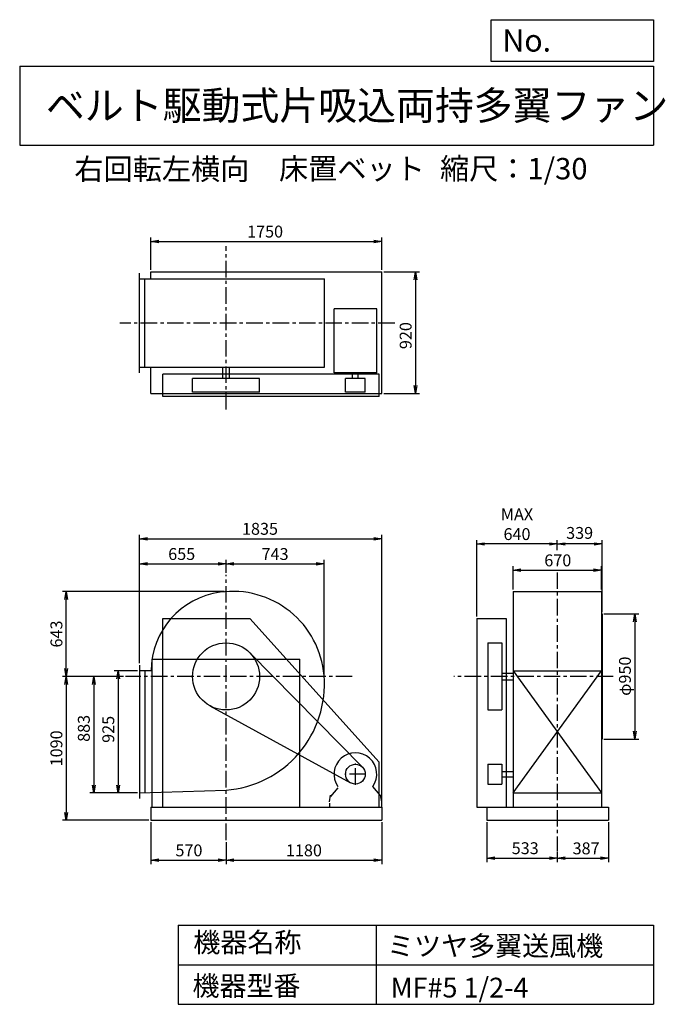
# Model space of a CAD drawing. Extents: x 750 to 5641, y 900 to 8360.
import ezdxf

# ---------------------------------------------------------------- set-up
doc = ezdxf.new("R2010")
doc.units = 0
doc.header["$LTSCALE"] = 100
doc.header["$MEASUREMENT"] = 0
doc.linetypes.add('CENTER', pattern=[2, 1.25, -0.25, 0.25, -0.25])
doc.layers.get('0').update_dxf_attribs({"linetype": 'CONTINUOUS'})
doc.layers.get('DEFPOINTS').update_dxf_attribs({"linetype": 'CONTINUOUS'})
for name, color, linetype in [('1', 4, 'CONTINUOUS'), ('2', 3, 'CENTER'), ('3', 2, 'CONTINUOUS'), ('4', 7, 'CONTINUOUS')]:
    doc.layers.add(name, color=color, linetype=linetype)
doc.styles.get("Standard").update_dxf_attribs({"font": 'simplex.shx', "bigfont": 'extfont.shx'})
doc.dimstyles.new('IGA', dxfattribs={"dimscale": 2, "dimtxt": 3, "dimasz": 2, "dimexe": 1, "dimexo": 0.5, "dimgap": 1, "dimtad": 1, "dimdec": 1, "dimdsep": 46, "dimtxsty": 'Standard', "dimblk1": 'OPEN', "dimblk2": 'OPEN', "dimsah": 1, "dimcen": 0, "dimadec": 0, "dimazin": 0, "dimtp": 1, "dimtm": 1, "dimtfac": 10, "dimtdec": 0, "dimtofl": 0, "dimtmove": 2, "dimatfit": 3, "dimldrblk": 'OPEN', "dimfxl": 0, "dimtolj": 1, "dimarcsym": 0})

# ---------------------------------------------------------------- blocks, each defined once
blk = doc.blocks.new('_OPEN')
at = {"color": 0, "linetype": 'ByBlock'}
for p, q in [((-1, 0.166667), (0, 0)), ((0, 0), (-1, -0.166667)), ((0, 0), (-1, 0))]:
    blk.add_line(p, q, dxfattribs=at)
blk = doc.blocks.new('*D1')
at = {"color": 0, "linetype": 'ByBlock'}
for p, q in [((1643.173152, 3425.980923), (1466.160809, 3425.980923)), ((1496.160809, 3365.980923), (1496.160809, 2560.980923)), ((1643.173152, 2500.980923), (1466.160809, 2500.980923))]:
    blk.add_line(p, q, dxfattribs=at)
at = {"layer": 'DEFPOINTS', "color": 0, "linetype": 'ByBlock'}
for p in [(1658.173152, 3425.980923), (1496.160809, 2500.980923), (1658.173152, 2500.980923)]:
    blk.add_point(p, dxfattribs=at)
at = {"color": 0, "linetype": 'ByBlock', "xscale": 60, "yscale": 60, "zscale": 60}
for p, rotation in [((1496.160809, 3425.980923), 90), ((1496.160809, 2500.980923), 270)]:
    blk.add_blockref('_OPEN', p, dxfattribs=dict(at, rotation=rotation))
at = {"color": 0, "linetype": 'ByBlock', "insert": (1421.160809, 2983.171983), "char_height": 90, "attachment_point": 5, "rotation": 90}
blk.add_mtext('\\A1;925', dxfattribs=at)
blk = doc.blocks.new('*D2')
at = {"color": 0, "linetype": 'ByBlock'}
for p, q in [((1535.979152, 3383.980923), (1280.745066, 3383.980923)), ((1310.745066, 3323.980923), (1310.745066, 2560.980923)), ((1643.173152, 2500.980923), (1280.745066, 2500.980923))]:
    blk.add_line(p, q, dxfattribs=at)
at = {"layer": 'DEFPOINTS', "color": 0, "linetype": 'ByBlock'}
for p in [(1550.979152, 3383.980923), (1310.745066, 2500.980923), (1658.173152, 2500.980923)]:
    blk.add_point(p, dxfattribs=at)
at = {"color": 0, "linetype": 'ByBlock', "xscale": 60, "yscale": 60, "zscale": 60}
for p, rotation in [((1310.745066, 3383.980923), 90), ((1310.745066, 2500.980923), 270)]:
    blk.add_blockref('_OPEN', p, dxfattribs=dict(at, rotation=rotation))
at = {"color": 0, "linetype": 'ByBlock', "insert": (1235.745066, 2990.583188), "char_height": 90, "attachment_point": 5, "rotation": 90}
blk.add_mtext('\\A1;883', dxfattribs=at)
blk = doc.blocks.new('*D3')
at = {"layer": '3', "color": 0, "linetype": 'Continuous', "lineweight": -2}
for p, q in [((1743.173152, 2278.980923), (1743.173152, 1961.287093)), ((2313.173152, 2128.63164), (2313.173152, 1961.287093)), ((1803.173152, 1991.287093), (2253.173152, 1991.287093))]:
    blk.add_line(p, q, dxfattribs=at)
at = {"layer": 'DEFPOINTS', "color": 0, "linetype": 'Continuous'}
for p in [(1743.173152, 2293.980923), (2313.173152, 2143.63164), (2313.173152, 1991.287093)]:
    blk.add_point(p, dxfattribs=at)
at = {"layer": '3', "color": 0, "linetype": 'Continuous', "lineweight": -2, "xscale": 60, "yscale": 60, "zscale": 60, "rotation": 180}
blk.add_blockref('_OPEN', (1743.173152, 1991.287093), dxfattribs=at)
at = {"layer": '3', "color": 0, "linetype": 'Continuous', "lineweight": -2, "xscale": 60, "yscale": 60, "zscale": 60}
blk.add_blockref('_OPEN', (2313.173152, 1991.287093), dxfattribs=at)
at = {"layer": '3', "color": 0, "linetype": 'Continuous', "insert": (2032.136516, 2066.287093), "char_height": 90, "attachment_point": 5}
blk.add_mtext('\\A1;570', dxfattribs=at)
blk = doc.blocks.new('*D4')
at = {"layer": '3', "color": 0, "linetype": 'Continuous', "lineweight": -2}
for p, q in [((3493.173152, 2278.980923), (3493.173152, 1961.287093)), ((2373.173152, 1991.287093), (3433.173152, 1991.287093))]:
    blk.add_line(p, q, dxfattribs=at)
at = {"layer": 'DEFPOINTS', "color": 0, "linetype": 'Continuous'}
for p in [(3493.173152, 2293.980923), (2313.173152, 2143.63164), (3493.173152, 1991.287093)]:
    blk.add_point(p, dxfattribs=at)
at = {"layer": '3', "color": 0, "linetype": 'Continuous', "lineweight": -2, "xscale": 60, "yscale": 60, "zscale": 60, "rotation": 180}
blk.add_blockref('_OPEN', (2313.173152, 1991.287093), dxfattribs=at)
at = {"layer": '3', "color": 0, "linetype": 'Continuous', "lineweight": -2, "xscale": 60, "yscale": 60, "zscale": 60}
blk.add_blockref('_OPEN', (3493.173152, 1991.287093), dxfattribs=at)
at = {"layer": '3', "color": 0, "linetype": 'Continuous', "insert": (2903.173152, 2066.287093), "char_height": 90, "attachment_point": 5}
blk.add_mtext('\\A1;1180', dxfattribs=at)
blk = doc.blocks.new('*D5')
at = {"color": 0, "linetype": 'ByBlock'}
for p, q in [((1658.173152, 3483.480923), (1658.173152, 4266.631807)), ((2313.173152, 4170.118163), (2313.173152, 4266.631807)), ((1718.173152, 4236.631807), (2253.173152, 4236.631807))]:
    blk.add_line(p, q, dxfattribs=at)
at = {"layer": 'DEFPOINTS', "color": 0, "linetype": 'ByBlock'}
for p in [(2313.173152, 4236.631807), (2313.173152, 4155.118163), (1658.173152, 3468.480923)]:
    blk.add_point(p, dxfattribs=at)
at = {"color": 0, "linetype": 'ByBlock', "xscale": 60, "yscale": 60, "zscale": 60, "rotation": 180}
blk.add_blockref('_OPEN', (1658.173152, 4236.631807), dxfattribs=at)
at = {"color": 0, "linetype": 'ByBlock', "xscale": 60, "yscale": 60, "zscale": 60}
blk.add_blockref('_OPEN', (2313.173152, 4236.631807), dxfattribs=at)
at = {"color": 0, "linetype": 'ByBlock', "insert": (1977.20379, 4311.631807), "char_height": 90, "attachment_point": 5}
blk.add_mtext('\\A1;655', dxfattribs=at)
blk = doc.blocks.new('*D6')
at = {"color": 0, "linetype": 'ByBlock'}
for p, q in [((4563.158768, 4043.777266), (4563.158768, 4218.600825)), ((4623.158768, 4188.600825), (5173.158768, 4188.600825)), ((5233.158768, 4043.777266), (5233.158768, 4218.600825))]:
    blk.add_line(p, q, dxfattribs=at)
at = {"layer": 'DEFPOINTS', "color": 0, "linetype": 'ByBlock'}
for p in [(5233.158768, 4188.600825), (4563.158768, 4028.777266), (5233.158768, 4028.777266)]:
    blk.add_point(p, dxfattribs=at)
at = {"color": 0, "linetype": 'ByBlock', "xscale": 60, "yscale": 60, "zscale": 60, "rotation": 180}
blk.add_blockref('_OPEN', (4563.158768, 4188.600825), dxfattribs=at)
at = {"color": 0, "linetype": 'ByBlock', "xscale": 60, "yscale": 60, "zscale": 60}
blk.add_blockref('_OPEN', (5233.158768, 4188.600825), dxfattribs=at)
at = {"color": 0, "linetype": 'ByBlock', "insert": (4902.372256, 4263.600825), "char_height": 90, "attachment_point": 5}
blk.add_mtext('\\A1;670', dxfattribs=at)
blk = doc.blocks.new('*D7')
at = {"color": 0, "linetype": 'ByBlock'}
for p, q in [((5176.168323, 3858.980923), (5440.042175, 3858.980923)), ((5410.042175, 3798.980923), (5410.042175, 2968.980923)), ((5176.168323, 2908.980923), (5440.042175, 2908.980923))]:
    blk.add_line(p, q, dxfattribs=at)
at = {"layer": 'DEFPOINTS', "color": 0, "linetype": 'ByBlock'}
for p in [(5161.168323, 3858.980923), (5161.168323, 2908.980923), (5410.042175, 2908.980923)]:
    blk.add_point(p, dxfattribs=at)
at = {"color": 0, "linetype": 'ByBlock', "xscale": 60, "yscale": 60, "zscale": 60}
for p, rotation in [((5410.042175, 3858.980923), 90), ((5410.042175, 2908.980923), 270)]:
    blk.add_blockref('_OPEN', p, dxfattribs=dict(at, rotation=rotation))
at = {"color": 0, "linetype": 'ByBlock', "insert": (5335.042175, 3385.797199), "char_height": 90, "attachment_point": 5, "rotation": 90}
blk.add_mtext('\\A1;φ950', dxfattribs=at)
blk = doc.blocks.new('*D8')
at = {"color": 0, "linetype": 'ByBlock'}
for p, q in [((4822.2, 4340.3), (4822.2, 4417.6)), ((5161.2, 3874), (5161.2, 4417.6)), ((5101.2, 4387.6), (4882.2, 4387.6))]:
    blk.add_line(p, q, dxfattribs=at)
at = {"layer": 'DEFPOINTS', "color": 0, "linetype": 'ByBlock'}
for p in [(4822.2, 4387.6), (4822.2, 4325.3), (5161.2, 3859)]:
    blk.add_point(p, dxfattribs=at)
at = {"color": 0, "linetype": 'ByBlock', "xscale": 60, "yscale": 60, "zscale": 60, "rotation": 180}
blk.add_blockref('_OPEN', (4822.2, 4387.6), dxfattribs=at)
at = {"color": 0, "linetype": 'ByBlock', "xscale": 60, "yscale": 60, "zscale": 60}
blk.add_blockref('_OPEN', (5161.2, 4387.6), dxfattribs=at)
at = {"color": 0, "linetype": 'ByBlock', "insert": (4991.7, 4471.3), "char_height": 90, "attachment_point": 5}
blk.add_mtext('\\A1;339', dxfattribs=at)
blk = doc.blocks.new('*D9')
at = {"color": 0, "linetype": 'ByBlock'}
for p, q in [((4212.168323, 3838.980923), (4212.168323, 4417.586328)), ((4762.168323, 4387.586328), (4272.168323, 4387.586328))]:
    blk.add_line(p, q, dxfattribs=at)
at = {"layer": 'DEFPOINTS', "color": 0, "linetype": 'ByBlock'}
for p in [(4212.168323, 4387.586328), (4822.168323, 4325.32535), (4212.168323, 3823.980923)]:
    blk.add_point(p, dxfattribs=at)
at = {"color": 0, "linetype": 'ByBlock', "xscale": 60, "yscale": 60, "zscale": 60, "rotation": 180}
blk.add_blockref('_OPEN', (4212.168323, 4387.586328), dxfattribs=at)
at = {"color": 0, "linetype": 'ByBlock', "xscale": 60, "yscale": 60, "zscale": 60}
blk.add_blockref('_OPEN', (4822.168323, 4387.586328), dxfattribs=at)
at = {"color": 0, "linetype": 'ByBlock', "insert": (4517.168323, 4537.586328), "char_height": 90, "attachment_point": 5}
blk.add_mtext('\\A1;MAX\\P640', dxfattribs=at)
blk = doc.blocks.new('*D10')
at = {"color": 0, "linetype": 'ByBlock'}
for p, q in [((4365.158768, 2268.980923), (4365.158768, 1967.706768)), ((4898.158768, 2044.422357), (4898.158768, 1967.706768)), ((4425.158768, 1997.706768), (4838.158768, 1997.706768))]:
    blk.add_line(p, q, dxfattribs=at)
at = {"layer": 'DEFPOINTS', "color": 0, "linetype": 'ByBlock'}
for p in [(4365.158768, 2283.980923), (4898.158768, 2059.422357), (4898.158768, 1997.706768)]:
    blk.add_point(p, dxfattribs=at)
at = {"color": 0, "linetype": 'ByBlock', "xscale": 60, "yscale": 60, "zscale": 60, "rotation": 180}
blk.add_blockref('_OPEN', (4365.158768, 1997.706768), dxfattribs=at)
at = {"color": 0, "linetype": 'ByBlock', "xscale": 60, "yscale": 60, "zscale": 60}
blk.add_blockref('_OPEN', (4898.158768, 1997.706768), dxfattribs=at)
at = {"color": 0, "linetype": 'ByBlock', "insert": (4655.174894, 2072.706768), "char_height": 90, "attachment_point": 5}
blk.add_mtext('\\A1;533', dxfattribs=at)
blk = doc.blocks.new('*D11')
at = {"color": 0, "linetype": 'ByBlock'}
for p, q in [((5285.158768, 2268.980923), (5285.158768, 1967.706768)), ((4958.158768, 1997.706768), (5225.158768, 1997.706768))]:
    blk.add_line(p, q, dxfattribs=at)
at = {"layer": 'DEFPOINTS', "color": 0, "linetype": 'ByBlock'}
for p in [(5285.158768, 2283.980923), (4898.158768, 2059.422357), (5285.158768, 1997.706768)]:
    blk.add_point(p, dxfattribs=at)
at = {"color": 0, "linetype": 'ByBlock', "xscale": 60, "yscale": 60, "zscale": 60, "rotation": 180}
blk.add_blockref('_OPEN', (4898.158768, 1997.706768), dxfattribs=at)
at = {"color": 0, "linetype": 'ByBlock', "xscale": 60, "yscale": 60, "zscale": 60}
blk.add_blockref('_OPEN', (5285.158768, 1997.706768), dxfattribs=at)
at = {"color": 0, "linetype": 'ByBlock', "insert": (5116.72179, 2071.558331), "char_height": 90, "attachment_point": 5}
blk.add_mtext('\\A1;387', dxfattribs=at)
blk = doc.blocks.new('*D12')
at = {"color": 0, "linetype": 'ByBlock'}
for p, q in [((1743.173152, 6054.424799), (1743.173152, 6300.104889)), ((1803.173152, 6270.104889), (3433.173152, 6270.104889)), ((3493.173152, 6054.424799), (3493.173152, 6300.104889))]:
    blk.add_line(p, q, dxfattribs=at)
at = {"layer": 'DEFPOINTS', "color": 0, "linetype": 'ByBlock'}
for p in [(3493.173152, 6270.104889), (1743.173152, 6039.424799), (3493.173152, 6039.424799)]:
    blk.add_point(p, dxfattribs=at)
at = {"color": 0, "linetype": 'ByBlock', "xscale": 60, "yscale": 60, "zscale": 60, "rotation": 180}
blk.add_blockref('_OPEN', (1743.173152, 6270.104889), dxfattribs=at)
at = {"color": 0, "linetype": 'ByBlock', "xscale": 60, "yscale": 60, "zscale": 60}
blk.add_blockref('_OPEN', (3493.173152, 6270.104889), dxfattribs=at)
at = {"color": 0, "linetype": 'ByBlock', "insert": (2608.930297, 6345.104889), "char_height": 90, "attachment_point": 5}
blk.add_mtext('\\A1;1750', dxfattribs=at)
blk = doc.blocks.new('*D13')
at = {"color": 0, "linetype": 'ByBlock'}
for p, q in [((3508.173152, 6039.424799), (3778.784693, 6039.424799)), ((3748.784693, 5979.424799), (3748.784693, 5179.424799)), ((3508.173152, 5119.424799), (3778.784693, 5119.424799))]:
    blk.add_line(p, q, dxfattribs=at)
at = {"layer": 'DEFPOINTS', "color": 0, "linetype": 'ByBlock'}
for p in [(3493.173152, 6039.424799), (3493.173152, 5119.424799), (3748.784693, 5119.424799)]:
    blk.add_point(p, dxfattribs=at)
at = {"color": 0, "linetype": 'ByBlock', "xscale": 60, "yscale": 60, "zscale": 60}
for p, rotation in [((3748.784693, 6039.424799), 90), ((3748.784693, 5119.424799), 270)]:
    blk.add_blockref('_OPEN', p, dxfattribs=dict(at, rotation=rotation))
at = {"color": 0, "linetype": 'ByBlock', "insert": (3673.784693, 5556.787479), "char_height": 90, "attachment_point": 5, "rotation": 90}
blk.add_mtext('\\A1;920', dxfattribs=at)
blk = doc.blocks.new('*D14')
at = {"layer": '3', "color": 0, "linetype": 'Continuous', "lineweight": -2}
for p, q in [((2298.2, 4027), (1073.1, 4027)), ((1103.1, 3444), (1103.1, 3967))]:
    blk.add_line(p, q, dxfattribs=at)
at = {"layer": 'DEFPOINTS', "color": 0, "linetype": 'Continuous'}
for p in [(1103.1, 4027), (2313.2, 4027), (1551, 3384)]:
    blk.add_point(p, dxfattribs=at)
at = {"layer": '3', "color": 0, "linetype": 'Continuous', "lineweight": -2, "xscale": 60, "yscale": 60, "zscale": 60}
for p, rotation in [((1103.1, 4027), 90), ((1103.1, 3384), 270)]:
    blk.add_blockref('_OPEN', p, dxfattribs=dict(at, rotation=rotation))
at = {"layer": '3', "color": 0, "linetype": 'Continuous', "insert": (1028.1, 3705.5), "char_height": 90, "attachment_point": 5, "rotation": 90}
blk.add_mtext('\\A1;643', dxfattribs=at)
blk = doc.blocks.new('*D15')
at = {"color": 0, "linetype": 'ByBlock'}
for p, q in [((3056.173153, 3398.980923), (3056.173153, 4266.631807)), ((2373.173152, 4236.631807), (2996.173153, 4236.631807))]:
    blk.add_line(p, q, dxfattribs=at)
at = {"layer": 'DEFPOINTS', "color": 0, "linetype": 'ByBlock'}
for p in [(3056.173153, 4236.631807), (2313.173152, 4155.118163), (3056.173153, 3383.980923)]:
    blk.add_point(p, dxfattribs=at)
at = {"color": 0, "linetype": 'ByBlock', "xscale": 60, "yscale": 60, "zscale": 60, "rotation": 180}
blk.add_blockref('_OPEN', (2313.173152, 4236.631807), dxfattribs=at)
at = {"color": 0, "linetype": 'ByBlock', "xscale": 60, "yscale": 60, "zscale": 60}
blk.add_blockref('_OPEN', (3056.173153, 4236.631807), dxfattribs=at)
at = {"color": 0, "linetype": 'ByBlock', "insert": (2684.673152, 4311.631807), "char_height": 90, "attachment_point": 5}
blk.add_mtext('\\A1;743', dxfattribs=at)
blk = doc.blocks.new('*D16')
at = {"color": 0, "linetype": 'ByBlock'}
for p, q in [((1535.979152, 3383.980923), (1073.079426, 3383.980923)), ((1103.079426, 3323.980923), (1103.079426, 2353.980923)), ((1728.173152, 2293.980923), (1073.079426, 2293.980923))]:
    blk.add_line(p, q, dxfattribs=at)
at = {"layer": 'DEFPOINTS', "color": 0, "linetype": 'ByBlock'}
for p in [(1550.979152, 3383.980923), (1103.079426, 2293.980923), (1743.173152, 2293.980923)]:
    blk.add_point(p, dxfattribs=at)
at = {"color": 0, "linetype": 'ByBlock', "xscale": 60, "yscale": 60, "zscale": 60}
for p, rotation in [((1103.079426, 3383.980923), 90), ((1103.079426, 2293.980923), 270)]:
    blk.add_blockref('_OPEN', p, dxfattribs=dict(at, rotation=rotation))
at = {"color": 0, "linetype": 'ByBlock', "insert": (1028.079426, 2838.980923), "char_height": 90, "attachment_point": 5, "rotation": 90}
blk.add_mtext('\\A1;1090', dxfattribs=at)
blk = doc.blocks.new('*D17')
at = {"color": 0, "linetype": 'ByBlock'}
for p, q in [((1658.2, 3483.5), (1658.2, 4457.4)), ((1718.2, 4427.4), (3433.2, 4427.4)), ((3493.2, 2409), (3493.2, 4457.4))]:
    blk.add_line(p, q, dxfattribs=at)
at = {"layer": 'DEFPOINTS', "color": 0, "linetype": 'ByBlock'}
for p in [(3493.2, 4427.4), (1658.2, 3468.5), (3493.2, 2394)]:
    blk.add_point(p, dxfattribs=at)
at = {"color": 0, "linetype": 'ByBlock', "xscale": 60, "yscale": 60, "zscale": 60, "rotation": 180}
blk.add_blockref('_OPEN', (1658.2, 4427.4), dxfattribs=at)
at = {"color": 0, "linetype": 'ByBlock', "xscale": 60, "yscale": 60, "zscale": 60}
blk.add_blockref('_OPEN', (3493.2, 4427.4), dxfattribs=at)
at = {"color": 0, "linetype": 'ByBlock', "insert": (2570.3, 4502.4), "char_height": 90, "attachment_point": 5}
blk.add_mtext('\\A1;1835', dxfattribs=at)

msp = doc.modelspace()

# ---------------------------------------------------------------- linework, layer by layer
at = {"layer": '1', "linetype": 'Continuous'}
for p, q in [((1658.173152, 5684.891706), (1658.173152, 6438.891706)), ((1743.173152, 6448.891706), (3493.173152, 6448.891706)), ((1743.173152, 6396.891706), (1743.173152, 6448.891706)), ((3493.173152, 5528.891706), (3493.173152, 6448.891706)), ((1658.173152, 6396.891706), (3058.340423, 6396.891706)), ((1698.173152, 5726.891706), (1698.173152, 6396.891706)), ((3058.340423, 5726.891706), (3058.340423, 6396.891706)), ((3131.173152, 5684.891706), (3131.173152, 6169.891706)), ((3455.173152, 6169.891706), (3131.173152, 6169.891706)), ((3455.173152, 5684.891706), (3455.173152, 6169.891706)), ((1658.173152, 5726.891706), (3058.340423, 5726.891706)), ((1743.173152, 5528.891706), (1743.173152, 5726.891706)), ((3473.173152, 5673.891706), (1833.173152, 5673.891706)), ((1833.173152, 5503.891706), (1833.173152, 5673.891706)), ((2288.173152, 5640.891706), (2288.173152, 5726.891706)), ((2338.173152, 5640.891706), (2338.173152, 5726.891706)), ((3455.173152, 5684.891706), (3131.173152, 5684.891706)), ((3272.173152, 5640.891706), (3272.173152, 5684.891706)), ((3314.173152, 5640.891706), (3314.173152, 5684.891706)), ((3473.173152, 5503.891706), (3473.173152, 5673.891706)), ((2567.173152, 5640.891706), (2059.173152, 5640.891706)), ((2059.173152, 5536.891706), (2059.173152, 5640.891706)), ((2567.173152, 5536.891706), (2567.173152, 5640.891706)), ((3218.173152, 5536.891706), (3218.173152, 5640.891706)), ((3368.173152, 5640.891706), (3218.173152, 5640.891706)), ((3368.173152, 5536.891706), (3368.173152, 5640.891706)), ((1743.173152, 5528.891706), (3493.173152, 5528.891706)), ((2567.173152, 5536.891706), (2059.173152, 5536.891706)), ((3368.173152, 5536.891706), (3218.173152, 5536.891706)), ((3473.173152, 5503.891706), (1833.173152, 5503.891706)), ((4487.168323, 4028.777266), (4487.168323, 2393.980923)), ((4487.168323, 4028.777266), (5157.168323, 4028.777266)), ((5157.168323, 4028.777266), (5157.168323, 2393.980923)), ((1833.173152, 2393.980923), (1833.173152, 3823.980923)), ((1833.173152, 3823.980923), (2493.173152, 3823.980923)), ((3473.173152, 2733.980923), (2493.173152, 3823.980923)), ((4212.168323, 3823.980923), (4212.168323, 2393.980923)), ((4212.168323, 3823.980923), (4434.168323, 3823.980923)), ((4434.168323, 3823.980923), (4434.168323, 2393.980923)), ((5161.168323, 3858.980923), (5161.168323, 2908.980923)), ((4297.168323, 3637.980923), (4297.168323, 3129.980923)), ((4297.168323, 3637.980923), (4401.168323, 3637.980923)), ((4401.168323, 3637.980923), (4401.168323, 3129.980923)), ((1753.173152, 3513.980923), (2873.173152, 3513.980923)), ((2494.146298, 3562.207522), (3346.610105, 2696.606887)), ((1658.173152, 3468.480923), (1658.173152, 2458.480923)), ((1745.204424, 3425.980923), (1658.173152, 3425.980923)), ((1698.173152, 3425.980923), (1698.173152, 2502.324434)), ((4401.168323, 3408.980923), (4487.168323, 3408.980923)), ((4401.168323, 3358.980923), (4487.168323, 3358.980923)), ((4487.168323, 2500.980923), (5157.168323, 3425.980923)), ((4487.168323, 3425.980923), (5157.168323, 2500.980923)), ((4487.168323, 3425.980923), (5157.168323, 3425.980923)), ((2191.293746, 3161.132521), (3257.185138, 2578.179229)), ((4297.168323, 3129.980923), (4401.168323, 3129.980923)), ((3473.173152, 2393.980923), (3473.173152, 2733.980923)), ((4297.168323, 2718.980923), (4297.168323, 2568.980923)), ((4297.168323, 2718.980923), (4401.168323, 2718.980923)), ((4401.168323, 2718.980923), (4401.168323, 2568.980923)), ((4401.168323, 2664.980923), (4487.168323, 2664.980923)), ((4401.168323, 2622.980923), (4487.168323, 2622.980923)), ((3160.515486, 2540.997356), (3105.673152, 2473.980923)), ((3480.673152, 2483.980923), (3425.830817, 2550.997356)), ((4297.168323, 2568.980923), (4401.168323, 2568.980923)), ((3095.673152, 2433.980923), (3105.673152, 2483.980923)), ((3480.673152, 2483.980923), (3490.673152, 2433.980923)), ((4487.168323, 2500.980923), (5157.168323, 2500.980923)), ((1743.173152, 2393.980923), (3493.173152, 2393.980923)), ((1743.173152, 2393.980923), (1743.173152, 2293.980923)), ((3095.673152, 2423.980923), (3095.673152, 2393.980923)), ((3490.673152, 2433.980923), (3490.673152, 2393.980923)), ((3493.173152, 2393.980923), (3493.173152, 2293.980923)), ((4212.168323, 2393.980923), (4289.168323, 2393.980923)), ((4289.168323, 2393.980923), (5209.168323, 2393.980923)), ((4289.168323, 2393.980923), (4289.168323, 2293.980923)), ((5209.168323, 2393.980923), (5209.168323, 2293.980923)), ((1743.173152, 2293.980923), (3493.173152, 2293.980923)), ((4289.168323, 2293.980923), (5209.168323, 2293.980923))]:
    msp.add_line(p, q, dxfattribs=at)
at = {"layer": '1'}
for p, q in [((1753.173152, 2393.980923), (1753.173152, 3513.980923)), ((2873.173152, 2393.980923), (2873.173152, 3513.980923))]:
    msp.add_line(p, q, dxfattribs=at)
at = {"layer": '1', "linetype": 'Continuous'}
msp.add_lwpolyline([(1658.173152, 2500.980923), (2313.173152, 2522.980923, 0.416837), (3055.613111, 3391.154865, 0.429867), (2269.296991, 4022.4061, 0.373172), (1745.204424, 3425.980923, 0.34598)], format="xyb", dxfattribs=at)
for centre, radius in [((2313.173152, 3383.980923), 254), ((3293.173152, 2643.980923), 75)]:
    msp.add_circle(centre, radius, dxfattribs=at)
msp.add_arc((3293.173152, 2643.980923), 162, 324.972283, 215.027717, dxfattribs=at)
at = {"layer": '2', "linetype": 'CENTER'}
for p, q in [((2313.173152, 5407.557904), (2313.173152, 6645.2844)), ((3591.134058, 6061.891706), (1507.503806, 6061.891706)), ((2313.173152, 2143.63164), (2313.173152, 4155.118163)), ((4822.168323, 4171.638715), (4822.168323, 2059.422357)), ((3268.682818, 3383.980923), (1550.979152, 3383.980923)), ((5244.5906, 3383.980923), (4038.20438, 3383.980923)), ((3293.173152, 2563.980923), (3293.173152, 2723.980923)), ((3373.173152, 2643.980923), (3213.173152, 2643.980923))]:
    msp.add_line(p, q, dxfattribs=at)
at = {"layer": '4', "linetype": 'Continuous'}
for p, q in [((4321.852267, 8043.790749), (4321.852267, 8359.956785)), ((4321.852267, 8359.956785), (5550, 8359.956785)), ((5550, 8359.956785), (5550, 8043.790749)), ((750, 8008.226263), (5550, 8008.226263)), ((5550, 8043.790749), (4321.852267, 8043.790749)), ((5550, 8008.226263), (5550, 7408.226263)), ((750, 7408.226263), (5550, 7408.226263)), ((1950, 1500), (1950, 900)), ((1950, 1500), (5550, 1500)), ((3450, 1500), (3450, 900)), ((5550, 1500), (5550, 900)), ((1950, 1200), (5550, 1200)), ((1950, 900), (5550, 900))]:
    msp.add_line(p, q, dxfattribs=at)
at = {"layer": '4'}
msp.add_line((750, 8008.226263), (750, 7408.226263), dxfattribs=at)

# ---------------------------------------------------------------- texts
at = {"layer": '4', "linetype": 'Continuous'}
for s, height, p in [('No.', 168, (4406.908678, 8118.183244)), ('ベルト駆動式片吸込両持多翼ファン', 216, (948.50278, 7601.642929)), ('右回転左横向', 162, (1163.966615, 7146.958433)), ('床置ベット', 162, (2714.357296, 7150.286524)), ('縮尺：1/30', 162, (3933.888188, 7150.286524)), ('機器名称', 150, (2065.506243, 1294.629078)), ('ミツヤ多翼送風機', 150, (3533.036236, 1267.715307)), ('機器型番', 150, (2058.774318, 964.93547)), ('MF#5 1/2-4', 150, (3559.963487, 951.478753))]:
    msp.add_text(s, height=height, dxfattribs=at).set_placement(p)

# ---------------------------------------------------------------- dimensions: what is measured, and where the dimension line sits
at = {"layer": '3', "linetype": 'Continuous'}
for base, p1, p2, override, picture, middle, set_off in [((3493.173152, 6679.571796), (1743.173152, 6448.891706), (3493.173152, 6448.891706), {"dimscale": 30, "dimdec": 0, "dimtofl": 1, "dimtmove": 0}, '*D12', (2608.930297, 6679.571796), (0, 409.466907)), ((5157.168323, 4188.600825), (4487.168323, 4028.777266), (5157.168323, 4028.777266), {"dimscale": 30, "dimdec": 0, "dimtofl": 1, "dimtmove": 0}, '*D6', (4826.381811, 4188.600825), (-75.990445, 0)), ((4822.168323, 2007.706768), (4289.168323, 2293.980923), (4822.168323, 2069.422357), {"dimscale": 30, "dimdec": 0, "dimtofl": 1, "dimtmove": 0}, '*D10', (4579.184449, 2007.706768), (-75.990445, 10)), ((5209.168323, 2007.706768), (4822.168323, 2069.422357), (5209.168323, 2293.980923), {"dimscale": 30, "dimdec": 0, "dimse1": 1, "dimtofl": 1, "dimtmove": 1}, '*D11', (5040.731345, 2006.558331), (-75.990445, 10))]:
    dim = msp.add_linear_dim(base=base, p1=p1, p2=p2, dimstyle='IGA', override=override, dxfattribs=at)
    dim.commit()
    dim.dimension.update_dxf_attribs({"geometry": picture, "text_midpoint": middle, "dimtype": 160, "insert": set_off})
dim = msp.add_linear_dim(base=(3748.784693, 5528.891706), p1=(3493.173152, 6448.891706), p2=(3493.173152, 5528.891706), angle=90, dimstyle='IGA', override={"dimscale": 30, "dimdec": 0, "dimtofl": 1, "dimtmove": 0}, dxfattribs=at)
dim.commit()
dim.dimension.update_dxf_attribs({"geometry": '*D13', "text_midpoint": (3748.784693, 5966.254386), "dimtype": 160, "insert": (0, 409.466907)})
dim = msp.add_linear_dim(base=(4212.168323, 4387.586328), p1=(4822.168323, 4325.32535), p2=(4212.168323, 3823.980923), text='MAX\\P640', dimstyle='IGA', override={"dimscale": 30, "dimdec": 0, "dimse1": 1, "dimtofl": 1, "dimtmove": 1}, dxfattribs=at)
dim.commit()
dim.dimension.update_dxf_attribs({"geometry": '*D9', "text_midpoint": (4517.168323, 4537.586328)})
at = {"layer": '3'}
dim = msp.add_linear_dim(base=(3493.173152, 4427.389795), p1=(1658.173152, 3468.480923), p2=(3493.173152, 2393.980923), dimstyle='IGA', override={"dimscale": 30, "dimdec": 0, "dimtofl": 1, "dimtmove": 0}, dxfattribs=at)
dim.commit()
dim.dimension.update_dxf_attribs({"geometry": '*D17', "text_midpoint": (2570.321769, 4427.389795), "dimtype": 160})
at = {"layer": '3', "linetype": 'Continuous'}
for base, p1, p2, override, picture, middle in [((4822.168323, 4387.586328), (5161.168323, 3858.980923), (4822.168323, 4325.32535), {"dimscale": 30, "dimdec": 0, "dimtofl": 1}, '*D8', (4991.668323, 4471.34444)), ((2313.173152, 4236.631807), (1658.173152, 3468.480923), (2313.173152, 4155.118163), {"dimscale": 30, "dimdec": 0, "dimtofl": 1, "dimtmove": 0}, '*D5', (1977.20379, 4236.631807)), ((2313.173152, 1991.287093), (1743.173152, 2293.980923), (2313.173152, 2143.63164), {"dimscale": 30, "dimdec": 0, "dimtofl": 1, "dimtmove": 0}, '*D3', (2032.136516, 1991.287093))]:
    dim = msp.add_linear_dim(base=base, p1=p1, p2=p2, dimstyle='IGA', override=override, dxfattribs=at)
    dim.commit()
    dim.dimension.update_dxf_attribs({"geometry": picture, "text_midpoint": middle, "dimtype": 160})
for base, p1, p2, picture, middle in [((3056.173153, 4236.631807), (2313.173152, 4155.118163), (3056.173153, 3383.980923), '*D15', (2684.673152, 4311.631807)), ((3493.173152, 1991.287093), (2313.173152, 2143.63164), (3493.173152, 2293.980923), '*D4', (2903.173152, 2066.287093))]:
    dim = msp.add_linear_dim(base=base, p1=p1, p2=p2, dimstyle='IGA', override={"dimscale": 30, "dimdec": 0, "dimse1": 1, "dimtofl": 1, "dimtmove": 1}, dxfattribs=at)
    dim.commit()
    dim.dimension.update_dxf_attribs({"geometry": picture, "text_midpoint": middle})
for base, p2, override, picture, middle in [((1103.079426, 4026.975866), (2313.173152, 4026.975866), {"dimscale": 30, "dimdec": 0, "dimse1": 1, "dimtofl": 1, "dimtmove": 1}, '*D14', (1028.079426, 3705.478395)), ((1103.079426, 2293.980923), (1743.173152, 2293.980923), {"dimscale": 30, "dimdec": 0, "dimtofl": 1, "dimtmove": 0}, '*D16', (1028.079426, 2838.980923))]:
    dim = msp.add_linear_dim(base=base, p1=(1550.979152, 3383.980923), p2=p2, angle=90, dimstyle='IGA', override=override, dxfattribs=at)
    dim.commit()
    dim.dimension.update_dxf_attribs({"geometry": picture, "text_midpoint": middle})
for base, p1, p2, override, picture, middle in [((5410.042175, 2908.980923), (5161.168323, 3858.980923), (5161.168323, 2908.980923), {"dimscale": 30, "dimdec": 0, "dimpost": 'φ<>', "dimtofl": 1, "dimtmove": 0}, '*D7', (5410.042175, 3385.797199)), ((1310.745066, 2500.980923), (1550.979152, 3383.980923), (1658.173152, 2500.980923), {"dimscale": 30, "dimdec": 0, "dimtofl": 1, "dimtmove": 0}, '*D2', (1310.745066, 2990.583188)), ((1496.160809, 2500.980923), (1658.173152, 3425.980923), (1658.173152, 2500.980923), {"dimscale": 30, "dimdec": 0, "dimtofl": 1, "dimtmove": 0}, '*D1', (1496.160809, 2983.171983))]:
    dim = msp.add_linear_dim(base=base, p1=p1, p2=p2, angle=90, dimstyle='IGA', override=override, dxfattribs=at)
    dim.commit()
    dim.dimension.update_dxf_attribs({"geometry": picture, "text_midpoint": middle, "dimtype": 160})

doc.saveas('drawing.dxf')
